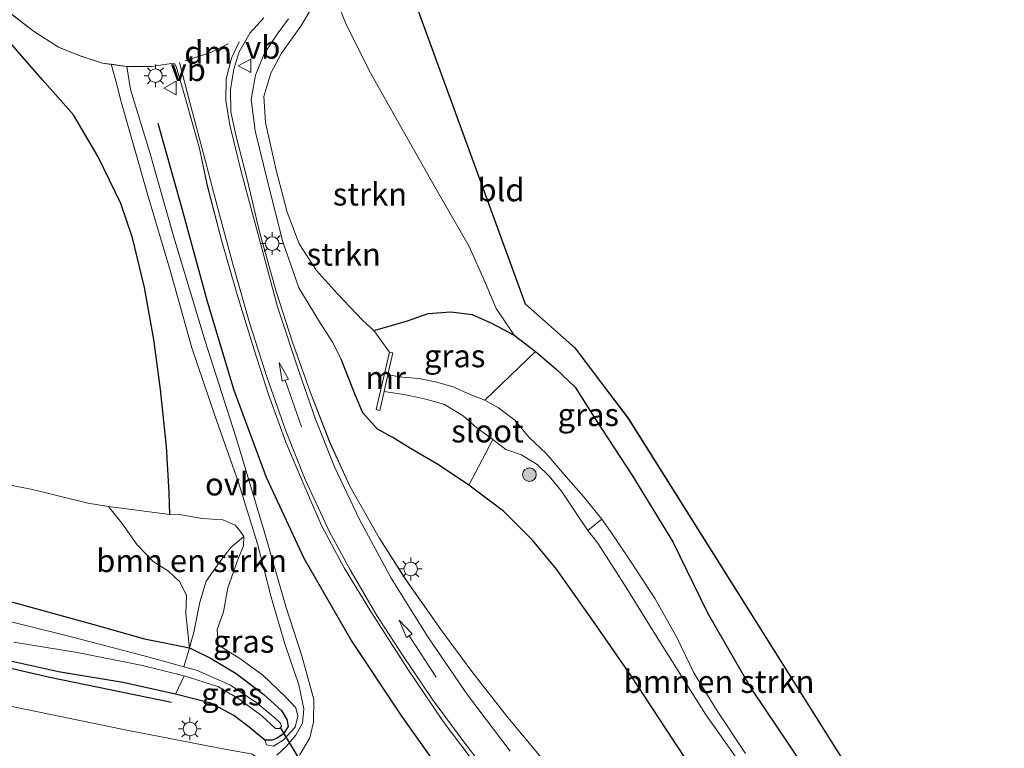
# Model space of a CAD drawing. Units: metres. Extents: x 196169 to 200010, y 314474 to 318753.
# Drawn here: x 199892 to 200000, y 314779 to 314860 of the extents above; entities that cross this region are included whole.
import ezdxf
from ezdxf.enums import TextEntityAlignment as Align

# ---------------------------------------------------------------- set-up
doc = ezdxf.new("R2010")
doc.units = ezdxf.units.M
doc.linetypes.add('IE-TERREINAFSCHEIDING', pattern=[10, 8, -2])
doc.layers.get('0').update_dxf_attribs({"lineweight": 25})
for name, color, linetype in [('B-ME-GR-BOMENRIJ-L-B1', 10, 'Continuous'), ('B-ME-GW-INSTEEKWATERGANG-L-B1', 10, 'Continuous'), ('B-ME-KG-KADASTRAAL-OPNAMEDTMGRENS-L-B1', 10, 'Continuous'), ('B-ME-KW-DUIKER-L-B1', 10, 'Continuous')]:
    doc.layers.add(name, color=color, linetype=linetype)
for name, color, linetype, lineweight in [('B-ME-GR-BOMENSTRUIKEN-GV-B6', 93, 'Continuous', 18), ('B-ME-GR-BOOM-S-B1', 93, 'Continuous', 18), ('B-ME-GR-STRUIKEN-GV-B6', 93, 'Continuous', 18), ('B-ME-GW-KRUINLIJN-L-B1', 93, 'Continuous', 18), ('B-ME-GW-TEENLIJN-L-B1', 93, 'Continuous', 18), ('B-ME-IE-GRASLAND-GV-B6', 93, 'Continuous', 18), ('B-ME-IE-GRONDWERKLIJN-GROND_INGERICHT-GV-B6', 253, 'Continuous', 18), ('B-ME-IE-MEUBILAIR_WEGMEUBILAIR-LICHTMAST-S-B1', 8, 'Continuous', 18), ('B-ME-IE-TERREINAFSCHEIDING-RASTERHEKWERK-L-B1', 8, 'IE-TERREINAFSCHEIDING', 18), ('B-ME-MW-MUUR-GV-B6', 8, 'IE-TERREINAFSCHEIDING-KUNSTMATIG', 18), ('B-ME-OG-WATER-GV-B6', 153, 'Continuous', 18), ('B-ME-VH-VERH_SOORT-BITUMEN-GV-B6', 8, 'IE-TERREINAFSCHEIDING-NATUURLIJK-HOUTWAL', 18), ('B-ME-VH-VERH_SOORT-ONVERHARD-GV-B6', 8, 'Continuous', 18), ('B-ME-VW-MARKERING-DRIEHOEK-L-B1', 7, 'VW-HAAIETAND70-R-B', 18), ('B-ME-VW-MARKERING-PIJLRD750-S-B1', 7, 'Continuous', 18), ('B-ME-VW-MARKERING-STREEP-015-L-B1', 7, 'Continuous', 18), ('B-ME-VW-MEUBILAIR_WEGMEUBILAIR-VERKEERSBORD-S-B1', 8, 'Continuous', 18)]:
    doc.layers.add(name, color=color, linetype=linetype, lineweight=lineweight)
doc.styles.add('NLCS-ISO', font='NLCS-ISO.TTF')
doc.linetypes.add('IE-TERREINAFSCHEIDING-KUNSTMATIG', pattern='A,4,[82,NLCS.SHX,S=0.75,R=90,X=0,Y=0],4,-2', length=10)
doc.linetypes.add('IE-TERREINAFSCHEIDING-NATUURLIJK-HOUTWAL', pattern='A,7,-1.5,[67,NLCS.SHX,S=0.75,R=45,X=0,Y=0],-1.5,7,-1.5,[70,NLCS.SHX,S=0.75,R=0,X=0,Y=0],-1.5', length=20)
doc.linetypes.add('VW-HAAIETAND70-R-B', pattern='A,0,-0.5,[153,NLCS.SHX,S=1,R=180,X=-0.375,Y=0],-0.5', length=1)

# ---------------------------------------------------------------- blocks, each defined once
blk = doc.blocks.new('d62bz_FeatureWriter_4_21_FMEBLOCK1')
at = {"layer": 'B-ME-VH-VERH_SOORT-BITUMEN-GV-B6'}
for points in [[(-0.23, -24.08, 182.16), (-4.22, -18.78, 182.33), (-8.16, -12.93, 182.33), (-12.19, -6.68, 182.38), (-15.12, -1.87, 182.46), (-17.6, 2.79, 182.5), (-19.52, 7.2, 182.56), (-21.52, 11.99, 182.6), (-23.45, 17.22, 182.62), (-25.02, 22.15, 182.69), (-26.93, 28.34, 182.8), (-28.62, 34.22, 182.88), (-30.17, 40.22, 182.92), (-31.05, 44.31, 182.94), (-32.68, 50.17, 182.95), (-33.55, 53.24, 182.98), (-33.75, 53.63, 182.98), (-34.17, 53.69, 182.98), (-36.27, 53.34, 182.96), (-39, 53.35, 182.9), (-39.04, 53.35, 182.9), (-40.75, 53.58, 182.91), (-41.71, 53.71, 182.92), (-44.08, 54.47, 182.86), (-46.57, 55.48, 182.84), (-49.3, 57.24, 182.83), (-51.82, 59.19, 182.79)], [(-23.96, 58.7, 183.03), (-25.49, 57.03, 183.02), (-26.66, 54.95, 182.98), (-27.27, 53.05, 182.95), (-27.61, 50.82, 182.88), (-27.58, 48.35, 182.89), (-26.99, 45.62, 182.88), (-25.83, 41.07, 182.82), (-24.42, 35.13, 182.74), (-22.59, 28.57, 182.67), (-20.8, 22.98, 182.66), (-18.85, 17.53, 182.59), (-16.67, 11.91, 182.45), (-14.45, 7.06, 182.44), (-11.26, 1.42, 182.39), (-8.31, -3.17, 182.33), (-4.46, -8.67, 182.22), (-1.05, -13.28, 182.17), (2.77, -18.16, 182.08), (7.44, -23.81, 182.06)]]:
    blk.add_polyline3d(points, dxfattribs=at)
blk = doc.blocks.new('d62bz_FeatureWriter_4_21_FMEBLOCK4')
at = {"layer": 'B-ME-GW-INSTEEKWATERGANG-L-B1'}
blk.add_polyline3d([(-34.7, 130.87, 181.28), (-33.01, 131.33, 181.41), (-30.98, 131.93, 181.44), (-28.71, 132.73, 181.48), (-26.22, 132.94, 181.69), (-23.89, 132.62, 181.77), (-21.74, 131.69, 181.83), (-19.26, 130.36, 181.87), (-16.91, 128.56, 181.84), (-14.7, 126.68, 181.81), (-12.54, 124.62, 181.8), (-10.26, 121.03, 181.78), (-6.3, 114.99, 181.7), (-1.78, 107.61, 181.61), (2.03, 99.79, 181.49), (6.88, 91.36, 181.35), (12.74, 82.62, 181.31), (18.89, 72.99, 181.21), (24.25, 64.41, 181.16), (28.71, 57.01, 181.08), (29.75, 55.26, 181.08), (32.46, 50.67, 181.09), (34.68, 47.19, 181.09), (34.7, 47.15, 181.09)], dxfattribs=at)
blk = doc.blocks.new('d62bz_FeatureWriter_4_21_FMEBLOCK5')
at = {"layer": 'B-ME-GW-INSTEEKWATERGANG-L-B1'}
blk.add_polyline3d([(36.49, 37.55, 181.58), (35.68, 38.84, 181.58), (31.01, 46.23, 181.57), (26.32, 53.46, 181.57), (21.85, 59.93, 181.58), (16.89, 65.94, 181.6), (12.2, 73.25, 181.59), (6.8, 81.41, 181.54), (0.05, 91.61, 181.51), (-4.57, 98.66, 181.52), (-8.74, 104.64, 181.59), (-12.8, 110.4, 181.66), (-15.43, 113.62, 181.66), (-18.62, 116.8, 181.67), (-22.46, 119.65, 181.74), (-25.8, 121.91, 181.89), (-28.87, 123.72, 182.02), (-30.8, 124.93, 182.08), (-32.5, 125.83, 182.15), (-34.12, 127.62, 182.22), (-34.97, 129.61, 182.28), (-36.49, 133.53, 182.34)], dxfattribs=at)
blk = doc.blocks.new('d62bz_FeatureWriter_4_21_FMEBLOCK6')
at = {"layer": 'B-ME-KG-KADASTRAAL-OPNAMEDTMGRENS-L-B1'}
blk.add_polyline3d([(-43.13, 178.89, 183.51), (-42.07, 175.88, 183.53), (-29.66, 140.5, 182.61), (-9.61, 85.58, 181.79), (-4.14, 80.75, 181.72), (1.74, 72.97, 181.72), (43.13, 7.08, 181.65)], dxfattribs=at)
blk = doc.blocks.new('d62bz_FeatureWriter_4_21_FMEBLOCK7')
at = {"layer": 'B-ME-VW-MARKERING-STREEP-015-L-B1'}
blk.add_polyline3d([(-41.36, 153.46, 183.01), (-42.23, 151.66, 182.97), (-42.79, 149.4, 182.93), (-42.85, 147, 182.9), (-42.42, 144.31, 182.89), (-41.11, 139.05, 182.85), (-38.97, 131, 182.76), (-37.16, 124.29, 182.67), (-34.79, 117.08, 182.62), (-32.96, 111.92, 182.53), (-30.87, 106.67, 182.47), (-28.14, 100.88, 182.38), (-24.66, 94.39, 182.37), (-20.62, 87.94, 182.29), (-16.24, 81.56, 182.2), (-11.53, 75.37, 182.12)], dxfattribs=at)
blk = doc.blocks.new('d62bz_FeatureWriter_4_21_FMEBLOCK8')
at = {"layer": 'B-ME-VW-MARKERING-STREEP-015-L-B1'}
blk.add_polyline3d([(-10.82, 57.89, 182.17), (-13.99, 61.94, 182.21), (-17.53, 66.76, 182.33), (-20.8, 71.59, 182.42), (-23.67, 76.02, 182.48), (-26.59, 81.04, 182.5), (-28.89, 85.23, 182.54), (-31.56, 90.98, 182.56), (-33.67, 96.35, 182.61), (-35.76, 102.29, 182.7), (-37.63, 108.14, 182.77), (-39.45, 114.45, 182.8), (-41.19, 120.96, 182.87), (-42.75, 126.84, 182.93), (-44.24, 132.49, 182.96), (-45.4, 136.91, 183.02)], dxfattribs=at)
blk = doc.blocks.new('verkeersbord')
for p, q in [((0, 0.75), (-0.75, -0.625)), ((0.75, -0.625), (0, 0.75)), ((-0.75, -0.625), (0.75, -0.625))]:
    blk.add_line(p, q)
blk = doc.blocks.new('boom')
h = blk.add_hatch(color=256)
edge = h.paths.add_edge_path()
edge.add_arc((0, 0), 0.75, 0, 360)
blk.add_circle((0, 0), 0.75)
blk = doc.blocks.new('lantaarnpaal')
for p, q in [((0, 0.75), (0, 1.25)), ((-0.75, 0), (-1.25, 0)), ((-0.88, 0.88), (-0.53, 0.53)), ((0.53, 0.53), (0.88, 0.88)), ((0.75, 0), (1.25, 0)), ((-0.53, -0.53), (-0.88, -0.88)), ((0, -0.75), (0, -1.25)), ((0.53, -0.53), (0.88, -0.88))]:
    blk.add_line(p, q)
blk.add_circle((0, 0), 0.75)
blk = doc.blocks.new('pijl')
for p, q in [((0, 0, 0.1), (5.45, 0, 0.1)), ((7.5, 0, 0.1), (5.45, 0.375, 0.1)), ((5.45, 0.375, 0.1), (5.45, -0.375, 0.1)), ((5.45, -0.375, 0.1), (7.5, 0, 0.1))]:
    blk.add_line(p, q)

msp = doc.modelspace()

# ---------------------------------------------------------------- linework, layer by layer
at = {"layer": 'B-ME-GR-BOMENRIJ-L-B1'}
for points in [[(199987.911, 314711.9, 181.81), (199983.176, 314720.599, 181.774), (199977.746, 314728.883, 181.794), (199971.644, 314736.981, 181.794), (199965.332, 314744.482, 181.818), (199958.906, 314751.909, 181.87), (199952.127, 314759.479, 181.941), (199945.976, 314766.487, 182.025), (199939.408, 314774.849, 182.085), (199933.665, 314782.935, 182.173), (199928.072, 314791.364, 182.241), (199922.949, 314800.301, 182.357), (199918.786, 314809.225, 182.572), (199915.193, 314818.913, 182.756), (199912.249, 314828.712, 182.883), (199909.49, 314838.788, 182.967), (199906.864, 314848.218, 183.071)], [(199908.314, 314784.446, 180.732), (199894.925, 314787.195, 180.732), (199881.171, 314790.353, 180.716), (199860.325, 314794.371, 180.696), (199839.866, 314798.878, 180.532), (199825.873, 314802.201, 180.473), (199807.137, 314806.058, 180.361), (199798.649, 314808.101, 180.361)]]:
    msp.add_polyline3d(points, dxfattribs=at)
at = {"layer": 'B-ME-GR-BOMENSTRUIKEN-GV-B6'}
for points in [[(199885.951, 314862.809, 182.7), (199888.464, 314859.547, 182.752), (199891.392, 314856.168, 182.824), (199894.115, 314853.006, 182.836), (199897.545, 314849.161, 182.808), (199900.273, 314844.533, 182.788), (199902.746, 314839.377, 182.736), (199904.034, 314835.614, 182.736), (199905.349, 314830.146, 182.668), (199906.396, 314824.42, 182.6), (199907.123, 314818.91, 182.452), (199907.782, 314812.614, 182.277), (199908.07, 314807.557, 182.069), (199908.148, 314805.138, 181.89), (199901.401, 314806.031, 180.936), (199899.124, 314806.407, 180.888), (199893.027, 314807.886, 180.808), (199886.803, 314809.123, 180.808), (199876.701, 314811.503, 180.904), (199866.654, 314813.633, 180.948), (199855.232, 314816.194, 181.019), (199840.568, 314819.478, 181.055), (199828.129, 314821.996, 181.099)], [(199971.497, 314778.835, 179.355), (199968.32, 314783.642, 179.291), (199965.818, 314787.705, 179.287), (199963.96, 314791.603, 179.287), (199961.567, 314795.845, 179.287), (199958.92, 314799.888, 179.307), (199956.91, 314802.888, 179.327), (199955.711, 314804.638, 179.335), (199953.693, 314807.108, 179.335), (199951.772, 314809.285, 179.335), (199949.578, 314811.853, 179.335), (199947.703, 314813.622, 179.335), (199946.133, 314815.519, 179.335), (199944.339, 314816.873, 179.335), (199942.817, 314817.732, 179.335), (199948.395, 314823.092, 181.838), (199950.597, 314821.211, 181.814), (199952.76, 314819.157, 181.802), (199955.042, 314815.564, 181.778), (199959.003, 314809.52, 181.698), (199963.52, 314802.144, 181.614), (199967.334, 314794.325, 181.494), (199972.179, 314785.893, 181.351), (199978.038, 314777.156, 181.311)], [(199886.803, 314809.123, 180.808), (199893.027, 314807.886, 180.808), (199899.124, 314806.407, 180.888), (199901.401, 314806.031, 180.936), (199902.855, 314804.179, 180.944), (199904.559, 314801.792, 180.944), (199906.318, 314799.978, 180.944), (199908.01, 314798.893, 180.944), (199909.234, 314797.719, 180.944), (199909.964, 314796.23, 180.944), (199909.905, 314794.184, 180.912), (199910.102, 314792.471, 180.888), (199910.323, 314790.451, 180.792), (199905.355, 314791.443, 180.656), (199899.785, 314793.031, 180.648), (199889.895, 314795.729, 180.616)], [(199916.299, 314802.712, 182.053), (199914.862, 314801.5, 181.778), (199913.615, 314799.89, 181.742), (199912.158, 314797.813, 181.383), (199911.437, 314795.493, 181.163), (199910.781, 314792.2, 180.956), (199910.323, 314790.451, 180.792), (199910.102, 314792.471, 180.888), (199909.905, 314794.184, 180.912), (199909.964, 314796.23, 180.944), (199909.234, 314797.719, 180.944), (199908.01, 314798.893, 180.944), (199906.318, 314799.978, 180.944), (199904.559, 314801.792, 180.944), (199902.855, 314804.179, 180.944), (199901.401, 314806.031, 180.936), (199908.148, 314805.138, 181.89), (199909.395, 314805.122, 182.013), (199911.692, 314804.698, 182.053), (199913.987, 314804.546, 182.065), (199915.333, 314803.978, 182.089), (199915.898, 314803.321, 182.057), (199916.299, 314802.712, 182.053)], [(199889.895, 314795.729, 180.616), (199899.785, 314793.031, 180.648), (199905.355, 314791.443, 180.656), (199910.323, 314790.451, 180.792), (199909.694, 314788.381, 179.799), (199905.72, 314789.45, 179.678), (199896.87, 314791.768, 179.574), (199887.689, 314794.057, 179.475)]]:
    msp.add_polyline3d(points, dxfattribs=at)
at = {"layer": 'B-ME-GR-STRUIKEN-GV-B6'}
for points in [[(199930.602, 314825.403, 181.279), (199929.354, 314826.558, 181.546), (199926.593, 314829.428, 181.618), (199924.284, 314832.019, 181.758), (199922.375, 314834.937, 181.878), (199921.059, 314838.445, 181.989), (199919.84, 314843.074, 182.177), (199918.659, 314848.306, 182.225), (199918.488, 314851.164, 182.229), (199919.273, 314853.739, 182.301), (199920.443, 314855.962, 182.392), (199922.57, 314858.924, 182.48), (199923.936, 314861.209, 182.492)], [(199923.936, 314861.209, 182.492), (199922.57, 314858.924, 182.48), (199920.443, 314855.962, 182.392), (199919.273, 314853.739, 182.301), (199918.488, 314851.164, 182.229), (199918.659, 314848.306, 182.225), (199919.84, 314843.074, 182.177), (199921.059, 314838.445, 181.989), (199922.375, 314834.937, 181.878), (199924.284, 314832.019, 181.758), (199926.593, 314829.428, 181.618), (199929.354, 314826.558, 181.546), (199930.602, 314825.403, 181.279), (199932.312, 314823.02, 180.728)], [(199926.357, 314862.107, 182.329), (199927.509, 314859.204, 182.245), (199930.079, 314854.045, 182.097), (199933.735, 314847.589, 182.029), (199937.62, 314840.694, 182.033), (199941.095, 314834.642, 182.017), (199942.882, 314830.598, 181.997), (199944.053, 314827.837, 181.953), (199946.045, 314824.893, 181.866), (199943.558, 314826.227, 181.826), (199941.411, 314827.153, 181.774), (199939.083, 314827.473, 181.694), (199936.592, 314827.264, 181.482), (199934.322, 314826.469, 181.439), (199932.294, 314825.863, 181.407), (199930.602, 314825.403, 181.279)], [(199932.312, 314823.02, 180.728), (199930.867, 314816.688, 180.816), (199931.254, 314816.6, 180.824), (199931.727, 314818.673, 179.335), (199933.889, 314818.348, 179.335), (199934.834, 314818.179, 179.335), (199936.482, 314817.813, 179.335), (199938.362, 314817.253, 179.335), (199940.445, 314815.999, 179.335), (199941.939, 314814.681, 179.335), (199943.683, 314813.389, 179.335), (199941.041, 314808.354, 181.742), (199937.705, 314810.618, 181.886), (199934.64, 314812.428, 182.017), (199932.703, 314813.632, 182.081), (199931.008, 314814.53, 182.149), (199929.39, 314816.324, 182.217), (199928.533, 314818.315, 182.277), (199927.011, 314822.233, 182.345), (199926.054, 314824.137, 182.384), (199924.637, 314826.342, 182.384), (199922.333, 314830.12, 182.552), (199920.581, 314835.184, 182.632), (199918.941, 314841.699, 182.82), (199917.539, 314847.374, 182.931), (199917.107, 314850.847, 182.951), (199917.564, 314853.516, 182.955), (199918.54, 314855.879, 182.959), (199919.944, 314858.051, 182.983), (199921.191, 314859.711, 183.023)], [(199890.956, 314791.096, 179.539), (199897.952, 314789.93, 179.594), (199904.957, 314788.563, 179.69), (199909.719, 314787.37, 179.802), (199908.775, 314785.363, 180.608), (199902.964, 314786.648, 180.588), (199895.873, 314787.828, 180.576), (199888.588, 314789.436, 180.588)]]:
    msp.add_polyline3d(points, dxfattribs=at)
at = {"layer": 'B-ME-GW-INSTEEKWATERGANG-L-B1'}
for points in [[(199908.148, 314805.138, 181.89), (199908.07, 314807.557, 182.069), (199907.782, 314812.614, 182.277), (199907.123, 314818.91, 182.452), (199906.396, 314824.42, 182.6), (199905.349, 314830.146, 182.668), (199904.034, 314835.614, 182.736), (199902.746, 314839.377, 182.736), (199900.273, 314844.533, 182.788), (199897.545, 314849.161, 182.808), (199894.115, 314853.006, 182.836), (199891.392, 314856.168, 182.824), (199888.464, 314859.547, 182.752), (199885.951, 314862.809, 182.7)], [(199889.895, 314795.729, 180.616), (199899.785, 314793.031, 180.648), (199905.355, 314791.443, 180.656), (199910.323, 314790.451, 180.792), (199912.691, 314789.277, 180.776), (199915.44, 314787.631, 180.772), (199918.484, 314785.32, 180.772), (199920.426, 314783.565, 180.772), (199921.035, 314782.582, 180.772), (199921.164, 314781.808, 180.772), (199920.662, 314780.981, 180.776), (199919.973, 314780.511, 180.776), (199919.412, 314780.282, 180.824), (199918.616, 314780.305, 180.852), (199916.884, 314781.73, 180.824), (199915.186, 314783.014, 180.708), (199912.651, 314784.365, 180.692), (199908.775, 314785.363, 180.608), (199902.964, 314786.648, 180.588), (199895.873, 314787.828, 180.576), (199888.588, 314789.436, 180.588)]]:
    msp.add_polyline3d(points, dxfattribs=at)
at = {"layer": 'B-ME-GW-KRUINLIJN-L-B1'}
msp.add_polyline3d([(199918.616, 314780.305, 180.852), (199918.802, 314779.785, 181.067), (199919.559, 314779.627, 181.107), (199920.618, 314780.282, 181.183), (199921.939, 314781.703, 181.387), (199922.233, 314782.938, 181.423), (199922.025, 314783.86, 181.454), (199920.874, 314785.052, 181.462), (199918.367, 314787.443, 181.435), (199915.843, 314789.28, 181.427), (199914.217, 314790.302, 181.439), (199913.482, 314790.813, 181.403), (199913.343, 314792.492, 181.407), (199914.036, 314794.434, 181.47), (199914.517, 314797.056, 181.562), (199915.574, 314799.959, 181.91), (199916.25, 314801.69, 181.989), (199916.299, 314802.712, 182.053)], dxfattribs=at)
at = {"layer": 'B-ME-GW-TEENLIJN-L-B1'}
for points in [[(199930.602, 314825.403, 181.279), (199929.354, 314826.558, 181.546), (199926.593, 314829.428, 181.618), (199924.284, 314832.019, 181.758), (199922.375, 314834.937, 181.878), (199921.059, 314838.445, 181.989), (199919.84, 314843.074, 182.177), (199918.659, 314848.306, 182.225), (199918.488, 314851.164, 182.229), (199919.273, 314853.739, 182.301), (199920.443, 314855.962, 182.392), (199922.57, 314858.924, 182.48), (199923.936, 314861.209, 182.492), (199924.699, 314862.353, 182.452), (199925.979, 314863.986, 182.329)], [(199901.401, 314806.031, 180.936), (199902.855, 314804.179, 180.944), (199904.559, 314801.792, 180.944), (199906.318, 314799.978, 180.944), (199908.01, 314798.893, 180.944), (199909.234, 314797.719, 180.944), (199909.964, 314796.23, 180.944), (199909.905, 314794.184, 180.912), (199910.102, 314792.471, 180.888), (199910.323, 314790.451, 180.792)]]:
    msp.add_polyline3d(points, dxfattribs=at)
at = {"layer": 'B-ME-IE-GRASLAND-GV-B6'}
for points in [[(199890.621, 314860.323, 182.792), (199893.149, 314858.369, 182.828), (199895.879, 314856.613, 182.84), (199898.368, 314855.602, 182.863), (199900.739, 314854.847, 182.915), (199901.701, 314854.717, 182.908), (199902.203, 314852.884, 183.015), (199902.773, 314850.594, 183.011), (199904.118, 314845.959, 182.967), (199905.67, 314840.402, 182.891), (199908.207, 314831.898, 182.752), (199910.558, 314823.505, 182.776), (199913.095, 314816.048, 182.672), (199915.715, 314808.682, 182.392), (199917.796, 314801.92, 182.105), (199919.29, 314796.047, 181.957), (199920.81, 314790.91, 181.77), (199922.346, 314786.371, 181.598), (199922.91, 314783.739, 181.51), (199922.757, 314782.154, 181.403), (199922.007, 314780.857, 181.283), (199920.988, 314779.61, 181.103), (199919.929, 314778.63, 180.924)], [(199949.883, 314777.32, 182.061), (199945.221, 314782.975, 182.081), (199941.395, 314787.85, 182.169), (199937.989, 314792.467, 182.217), (199934.136, 314797.967, 182.329), (199931.184, 314802.555, 182.388), (199927.995, 314808.191, 182.44), (199925.775, 314813.044, 182.448), (199923.597, 314818.667, 182.588), (199921.642, 314824.118, 182.66), (199919.858, 314829.706, 182.668), (199918.029, 314836.259, 182.74), (199916.62, 314842.202, 182.82), (199915.455, 314846.751, 182.875), (199914.862, 314849.483, 182.887), (199914.832, 314851.956, 182.879), (199915.181, 314854.18, 182.947), (199915.789, 314856.087, 182.979), (199916.957, 314858.163, 183.019), (199918.489, 314859.835, 183.027)], [(199921.191, 314859.711, 183.023), (199919.944, 314858.051, 182.983), (199918.54, 314855.879, 182.959), (199917.564, 314853.516, 182.955), (199917.107, 314850.847, 182.951), (199917.539, 314847.374, 182.931), (199918.941, 314841.699, 182.82), (199920.581, 314835.184, 182.632), (199922.333, 314830.12, 182.552), (199924.637, 314826.342, 182.384), (199926.054, 314824.137, 182.384), (199927.011, 314822.233, 182.345), (199928.533, 314818.315, 182.277), (199929.39, 314816.324, 182.217), (199931.008, 314814.53, 182.149), (199932.703, 314813.632, 182.081), (199934.64, 314812.428, 182.017), (199937.705, 314810.618, 181.886), (199941.041, 314808.354, 181.742), (199944.887, 314805.503, 181.674), (199948.079, 314802.321, 181.658), (199950.707, 314799.103, 181.658), (199954.768, 314793.349, 181.594), (199958.932, 314787.36, 181.522), (199963.556, 314780.316, 181.506), (199970.309, 314770.117, 181.542)], [(199888.588, 314789.436, 180.588), (199895.873, 314787.828, 180.576), (199902.964, 314786.648, 180.588), (199908.775, 314785.363, 180.608), (199912.651, 314784.365, 180.692), (199915.186, 314783.014, 180.708), (199916.884, 314781.73, 180.824), (199918.616, 314780.305, 180.852), (199918.802, 314779.785, 181.067), (199919.559, 314779.627, 181.107), (199920.618, 314780.282, 181.183), (199921.939, 314781.703, 181.387), (199922.233, 314782.938, 181.423), (199922.025, 314783.86, 181.454), (199920.874, 314785.052, 181.462), (199918.367, 314787.443, 181.435), (199915.843, 314789.28, 181.427), (199914.217, 314790.302, 181.439), (199913.482, 314790.813, 181.403), (199913.343, 314792.492, 181.407), (199914.036, 314794.434, 181.47), (199914.517, 314797.056, 181.562), (199915.574, 314799.959, 181.91), (199916.25, 314801.69, 181.989), (199916.299, 314802.712, 182.053), (199915.898, 314803.321, 182.057), (199915.333, 314803.978, 182.089), (199913.987, 314804.546, 182.065), (199911.692, 314804.698, 182.053), (199909.395, 314805.122, 182.013), (199908.148, 314805.138, 181.89), (199908.07, 314807.557, 182.069), (199907.782, 314812.614, 182.277), (199907.123, 314818.91, 182.452), (199906.396, 314824.42, 182.6), (199905.349, 314830.146, 182.668), (199904.034, 314835.614, 182.736), (199902.746, 314839.377, 182.736), (199900.273, 314844.533, 182.788), (199897.545, 314849.161, 182.808), (199894.115, 314853.006, 182.836), (199891.392, 314856.168, 182.824)], [(199922.411, 314778.638, 181.139), (199923.553, 314780.562, 181.411), (199923.975, 314782.255, 181.534), (199924.001, 314784.76, 181.63), (199922.674, 314789.586, 181.75), (199920.931, 314795.011, 181.91), (199918.439, 314803.578, 182.217), (199915.397, 314813.685, 182.664), (199912.017, 314824.226, 182.844), (199908.592, 314835.67, 182.907), (199905.89, 314845.11, 182.943), (199903.814, 314851.927, 182.963), (199903.404, 314854.488, 182.895), (199903.45, 314854.482, 182.895), (199906.173, 314854.478, 182.963), (199908.279, 314854.82, 182.983), (199908.701, 314854.761, 182.983), (199908.894, 314854.377, 182.983), (199909.77, 314851.303, 182.955), (199911.395, 314845.442, 182.943), (199912.272, 314841.357, 182.919), (199913.821, 314835.352, 182.879), (199915.512, 314829.47, 182.796), (199917.431, 314823.284, 182.688), (199918.995, 314818.351, 182.624), (199920.93, 314813.122, 182.604), (199922.924, 314808.331, 182.56), (199924.842, 314803.927, 182.504), (199927.325, 314799.266, 182.46), (199930.255, 314794.452, 182.384), (199934.285, 314788.202, 182.329), (199938.224, 314782.353, 182.333), (199942.217, 314777.055, 182.161)], [(199946.045, 314824.893, 181.866), (199948.395, 314823.092, 181.838), (199942.817, 314817.732, 179.335), (199941.033, 314818.436, 179.335), (199939.438, 314819.172, 179.335), (199937.54, 314819.719, 179.335), (199935.537, 314820.121, 179.335), (199933.352, 314820.3, 179.335), (199932.158, 314820.562, 179.335), (199932.699, 314822.932, 180.684), (199932.312, 314823.02, 180.728), (199930.602, 314825.403, 181.279), (199932.294, 314825.863, 181.407), (199934.322, 314826.469, 181.439), (199936.592, 314827.264, 181.482), (199939.083, 314827.473, 181.694), (199941.411, 314827.153, 181.774), (199943.558, 314826.227, 181.826), (199946.045, 314824.893, 181.866)], [(199970.309, 314770.117, 181.542), (199963.556, 314780.316, 181.506), (199958.932, 314787.36, 181.522), (199954.768, 314793.349, 181.594), (199950.707, 314799.103, 181.658), (199948.079, 314802.321, 181.658), (199944.887, 314805.503, 181.674), (199941.041, 314808.354, 181.742), (199943.683, 314813.389, 179.335), (199945.136, 314812.317, 179.335), (199946.837, 314811.726, 179.335), (199948.566, 314810.634, 179.335), (199949.905, 314809.38, 179.335), (199951.274, 314807.705, 179.335), (199953.082, 314804.942, 179.335), (199954.168, 314803.385, 179.335), (199955.259, 314801.984, 179.339), (199958.198, 314797.391, 179.339), (199961.972, 314791.286, 179.371), (199967.098, 314783.144, 179.439), (199972.393, 314775.655, 179.519)], [(199916.299, 314802.712, 182.053), (199916.25, 314801.69, 181.989), (199915.574, 314799.959, 181.91), (199914.517, 314797.056, 181.562), (199914.036, 314794.434, 181.47), (199913.343, 314792.492, 181.407), (199913.482, 314790.813, 181.403), (199914.217, 314790.302, 181.439), (199915.843, 314789.28, 181.427), (199918.367, 314787.443, 181.435), (199920.874, 314785.052, 181.462), (199922.025, 314783.86, 181.454), (199922.233, 314782.938, 181.423), (199921.939, 314781.703, 181.387), (199920.618, 314780.282, 181.183), (199919.559, 314779.627, 181.107), (199918.802, 314779.785, 181.067), (199918.616, 314780.305, 180.852), (199919.412, 314780.282, 180.824), (199919.973, 314780.511, 180.776), (199920.662, 314780.981, 180.776), (199921.164, 314781.808, 180.772), (199921.035, 314782.582, 180.772), (199920.426, 314783.565, 180.772), (199918.484, 314785.32, 180.772), (199915.44, 314787.631, 180.772), (199912.691, 314789.277, 180.776), (199910.323, 314790.451, 180.792), (199910.781, 314792.2, 180.956), (199911.437, 314795.493, 181.163), (199912.158, 314797.813, 181.383), (199913.615, 314799.89, 181.742), (199914.862, 314801.5, 181.778), (199916.299, 314802.712, 182.053)], [(199909.694, 314788.381, 179.799), (199910.323, 314790.451, 180.792), (199912.691, 314789.277, 180.776), (199915.44, 314787.631, 180.772), (199918.484, 314785.32, 180.772), (199920.426, 314783.565, 180.772), (199921.035, 314782.582, 180.772), (199921.164, 314781.808, 180.772), (199920.662, 314780.981, 180.776), (199919.973, 314780.511, 180.776), (199919.412, 314780.282, 180.824), (199918.616, 314780.305, 180.852), (199916.884, 314781.73, 180.824), (199915.186, 314783.014, 180.708), (199912.651, 314784.365, 180.692), (199908.775, 314785.363, 180.608), (199909.719, 314787.37, 179.802), (199913.432, 314786.182, 179.91), (199915.73, 314784.826, 179.966), (199918.254, 314782.962, 180.034), (199919.765, 314781.575, 180.038), (199920.219, 314781.565, 180.038), (199920.423, 314781.832, 180.038), (199920.294, 314782.187, 180.038), (199919.745, 314782.706, 180.038), (199917.756, 314784.355, 179.998), (199914.809, 314786.33, 179.906), (199911.09, 314788.005, 179.842), (199909.694, 314788.381, 179.799)], [(199917.23, 314778.736, 180.832), (199913.419, 314779.455, 180.788), (199903.246, 314781.443, 180.788), (199888.969, 314784.351, 180.772)]]:
    msp.add_polyline3d(points, dxfattribs=at)
at = {"layer": 'B-ME-IE-GRONDWERKLIJN-GROND_INGERICHT-GV-B6'}
for points in [[(199927.212, 314883.258, 182.612), (199947.262, 314828.345, 181.79), (199952.73, 314823.511, 181.718), (199958.617, 314815.735, 181.722), (200000, 314749.8431, 181.6539)], [(199978.038, 314777.156, 181.311), (199972.179, 314785.893, 181.351), (199967.334, 314794.325, 181.494), (199963.52, 314802.144, 181.614), (199959.003, 314809.52, 181.698), (199955.042, 314815.564, 181.778), (199952.76, 314819.157, 181.802), (199950.597, 314821.211, 181.814), (199948.395, 314823.092, 181.838), (199946.045, 314824.893, 181.866), (199944.053, 314827.837, 181.953), (199942.882, 314830.598, 181.997), (199941.095, 314834.642, 182.017), (199937.62, 314840.694, 182.033), (199933.735, 314847.589, 182.029), (199930.079, 314854.045, 182.097), (199927.509, 314859.204, 182.245), (199926.357, 314862.107, 182.329)]]:
    msp.add_polyline3d(points, dxfattribs=at)
at = {"layer": 'B-ME-IE-TERREINAFSCHEIDING-RASTERHEKWERK-L-B1'}
msp.add_polyline3d([(199908.148, 314805.138, 181.89), (199901.401, 314806.031, 180.936), (199899.124, 314806.407, 180.888), (199893.027, 314807.886, 180.808), (199886.803, 314809.123, 180.808), (199876.701, 314811.503, 180.904), (199866.654, 314813.633, 180.948), (199855.232, 314816.194, 181.019), (199840.568, 314819.478, 181.055), (199828.129, 314821.996, 181.099), (199819.305, 314823.972, 181.119)], dxfattribs=at)
at = {"layer": 'B-ME-KW-DUIKER-L-B1'}
msp.add_line((199920.291, 314781.693, 180.038), (199923.591, 314776.201, 180.193), dxfattribs=at)
at = {"layer": 'B-ME-MW-MUUR-GV-B6'}
msp.add_polyline3d([(199932.312, 314823.02, 180.728), (199932.699, 314822.932, 180.684), (199932.158, 314820.562, 179.335), (199931.727, 314818.673, 179.335), (199931.254, 314816.6, 180.824), (199930.867, 314816.688, 180.816), (199932.312, 314823.02, 180.728)], dxfattribs=at)
at = {"layer": 'B-ME-OG-WATER-GV-B6'}
for points in [[(199932.158, 314820.562, 179.335), (199933.352, 314820.3, 179.335), (199935.537, 314820.121, 179.335), (199937.54, 314819.719, 179.335), (199939.438, 314819.172, 179.335), (199941.033, 314818.436, 179.335), (199942.817, 314817.732, 179.335), (199944.339, 314816.873, 179.335), (199946.133, 314815.519, 179.335), (199947.703, 314813.622, 179.335), (199949.578, 314811.853, 179.335), (199951.772, 314809.285, 179.335), (199953.693, 314807.108, 179.335), (199955.711, 314804.638, 179.335), (199954.168, 314803.385, 179.335), (199953.082, 314804.942, 179.335), (199951.274, 314807.705, 179.335), (199949.905, 314809.38, 179.335), (199948.566, 314810.634, 179.335), (199946.837, 314811.726, 179.335), (199945.136, 314812.317, 179.335), (199943.683, 314813.389, 179.335), (199941.939, 314814.681, 179.335), (199940.445, 314815.999, 179.335), (199938.362, 314817.253, 179.335), (199936.482, 314817.813, 179.335), (199934.834, 314818.179, 179.335), (199933.889, 314818.348, 179.335), (199931.727, 314818.673, 179.335), (199932.158, 314820.562, 179.335)], [(199972.393, 314775.655, 179.519), (199967.098, 314783.144, 179.439), (199961.972, 314791.286, 179.371), (199958.198, 314797.391, 179.339), (199955.259, 314801.984, 179.339), (199954.168, 314803.385, 179.335), (199955.711, 314804.638, 179.335), (199956.91, 314802.888, 179.327), (199958.92, 314799.888, 179.307), (199961.567, 314795.845, 179.287), (199963.96, 314791.603, 179.287), (199965.818, 314787.705, 179.287), (199968.32, 314783.642, 179.291), (199971.497, 314778.835, 179.355)], [(199887.689, 314794.057, 179.475), (199896.87, 314791.768, 179.574), (199905.72, 314789.45, 179.678), (199909.694, 314788.381, 179.799), (199911.09, 314788.005, 179.842), (199914.809, 314786.33, 179.906), (199917.756, 314784.355, 179.998), (199919.745, 314782.706, 180.038), (199920.294, 314782.187, 180.038), (199920.423, 314781.832, 180.038), (199920.219, 314781.565, 180.038), (199919.765, 314781.575, 180.038), (199918.254, 314782.962, 180.034), (199915.73, 314784.826, 179.966), (199913.432, 314786.182, 179.91), (199909.719, 314787.37, 179.802), (199904.957, 314788.563, 179.69), (199897.952, 314789.93, 179.594), (199890.956, 314791.096, 179.539)]]:
    msp.add_polyline3d(points, dxfattribs=at)
at = {"layer": 'B-ME-VH-VERH_SOORT-BITUMEN-GV-B6'}
msp.add_polyline3d([(199888.969, 314784.351, 180.772), (199903.246, 314781.443, 180.788), (199913.419, 314779.455, 180.788), (199917.23, 314778.736, 180.832), (199917.957, 314778.228, 180.832), (199918.429, 314777.583, 180.844), (199919.386, 314775.519, 180.88), (199920.241, 314771.637, 180.872), (199919.374, 314771.782, 180.872), (199915.724, 314772.394, 180.872), (199908.022, 314773.94, 180.848), (199894.482, 314776.932, 180.848), (199877.793, 314780.41, 180.836)], dxfattribs=at)
at = {"layer": 'B-ME-VH-VERH_SOORT-ONVERHARD-GV-B6'}
for points in [[(199901.701, 314854.717, 182.908), (199903.404, 314854.488, 182.895), (199903.814, 314851.927, 182.963), (199905.89, 314845.11, 182.943), (199908.592, 314835.67, 182.907), (199912.017, 314824.226, 182.844), (199915.397, 314813.685, 182.664), (199918.439, 314803.578, 182.217), (199920.931, 314795.011, 181.91), (199922.674, 314789.586, 181.75), (199924.001, 314784.76, 181.63), (199923.975, 314782.255, 181.534), (199923.553, 314780.562, 181.411), (199922.411, 314778.638, 181.139)], [(199919.929, 314778.63, 180.924), (199920.988, 314779.61, 181.103), (199922.007, 314780.857, 181.283), (199922.757, 314782.154, 181.403), (199922.91, 314783.739, 181.51), (199922.346, 314786.371, 181.598), (199920.81, 314790.91, 181.77), (199919.29, 314796.047, 181.957), (199917.796, 314801.92, 182.105), (199915.715, 314808.682, 182.392), (199913.095, 314816.048, 182.672), (199910.558, 314823.505, 182.776), (199908.207, 314831.898, 182.752), (199905.67, 314840.402, 182.891), (199904.118, 314845.959, 182.967), (199902.773, 314850.594, 183.011), (199902.203, 314852.884, 183.015), (199901.701, 314854.717, 182.908)]]:
    msp.add_polyline3d(points, dxfattribs=at)
at = {"layer": 'B-ME-VW-MARKERING-DRIEHOEK-L-B1'}
msp.add_polyline3d([(199909.825, 314855.084, 183.027), (199912.717, 314856.041, 183.023), (199914.575, 314856.989, 183.003)], dxfattribs=at)

# ---------------------------------------------------------------- block references
at = {"layer": 'B-ME-GR-BOOM-S-B1', "rotation": 90}
msp.add_blockref('boom', (199947.725, 314809.531, 179.99), dxfattribs=at)
at = {"layer": 'B-ME-GW-INSTEEKWATERGANG-L-B1'}
for name, p in [('d62bz_FeatureWriter_4_21_FMEBLOCK4', (199965.301, 314694.5345)), ('d62bz_FeatureWriter_4_21_FMEBLOCK5', (199963.5055, 314688.7045))]:
    msp.add_blockref(name, p, dxfattribs=at)
at = {"layer": 'B-ME-IE-MEUBILAIR_WEGMEUBILAIR-LICHTMAST-S-B1', "rotation": 90}
for p in [(199906.564, 314853.465, 183.095), (199919.409, 314834.974, 182.776), (199934.66, 314799.139, 182.285), (199910.36, 314781.521, 180.788)]:
    msp.add_blockref('lantaarnpaal', p, dxfattribs=at)
at = {"layer": 'B-ME-KG-KADASTRAAL-OPNAMEDTMGRENS-L-B1'}
msp.add_blockref('d62bz_FeatureWriter_4_21_FMEBLOCK6', (199956.8725, 314742.76), dxfattribs=at)
at = {"layer": 'B-ME-VH-VERH_SOORT-BITUMEN-GV-B6'}
msp.add_blockref('d62bz_FeatureWriter_4_21_FMEBLOCK1', (199942.446, 314801.1332), dxfattribs=at)
at = {"layer": 'B-ME-VW-MARKERING-PIJLRD750-S-B1'}
for p, rotation in [((199922.624, 314814.783, 182.568), 109), ((199937.466, 314787.215, 182.233), 123)]:
    msp.add_blockref('pijl', p, dxfattribs=dict(at, rotation=rotation))
at = {"layer": 'B-ME-VW-MARKERING-STREEP-015-L-B1'}
for name, p in [('d62bz_FeatureWriter_4_21_FMEBLOCK7', (199957.1545, 314703.724)), ('d62bz_FeatureWriter_4_21_FMEBLOCK8', (199954.5995, 314718.0095))]:
    msp.add_blockref(name, p, dxfattribs=at)
at = {"layer": 'B-ME-VW-MEUBILAIR_WEGMEUBILAIR-VERKEERSBORD-S-B1', "rotation": 90}
for p in [(199916.43, 314854.551, 183.003), (199908.224, 314852.099, 183.143)]:
    msp.add_blockref('verkeersbord', p, dxfattribs=at)

# ---------------------------------------------------------------- texts
at = {"layer": 'B-ME-GR-BOMENSTRUIKEN-GV-B6', "ltscale": 0.2, "style": 'NLCS-ISO'}
for p in [(199910.5467, 314800.0457), (199968.5964, 314786.7372)]:
    msp.add_text('bmn en strkn', height=2.5, dxfattribs=at).set_placement(p, align=Align.MIDDLE_CENTER)
at = {"layer": 'B-ME-GR-STRUIKEN-GV-B6', "ltscale": 0.2, "style": 'NLCS-ISO'}
for p in [(199930.1739, 314840.4183), (199927.2907, 314833.7947)]:
    msp.add_text('strkn', height=2.5, dxfattribs=at).set_placement(p, align=Align.MIDDLE_CENTER)
at = {"layer": 'B-ME-IE-GRASLAND-GV-B6', "ltscale": 0.2, "style": 'NLCS-ISO'}
for p in [(199939.4985, 314822.6025), (199954.206, 314816.1337), (199916.278, 314791.1695), (199914.9695, 314785.3665)]:
    msp.add_text('gras', height=2.5, dxfattribs=at).set_placement(p, align=Align.MIDDLE_CENTER)
at = {"layer": 'B-ME-IE-GRONDWERKLIJN-GROND_INGERICHT-GV-B6', "ltscale": 0.2, "style": 'NLCS-ISO'}
msp.add_text('bld', height=2.5, dxfattribs=at).set_placement((199944.5948, 314840.8872), align=Align.MIDDLE_CENTER)
at = {"layer": 'B-ME-MW-MUUR-GV-B6', "ltscale": 0.2, "style": 'NLCS-ISO'}
msp.add_text('mr', height=2.5, dxfattribs=at).set_placement((199931.9041, 314820.2136), align=Align.MIDDLE_CENTER)
at = {"layer": 'B-ME-OG-WATER-GV-B6', "ltscale": 0.2, "style": 'NLCS-ISO'}
msp.add_text('sloot', height=2.5, dxfattribs=at).set_placement((199943.1097, 314814.3309), align=Align.MIDDLE_CENTER)
at = {"layer": 'B-ME-VH-VERH_SOORT-ONVERHARD-GV-B6', "ltscale": 0.2, "style": 'NLCS-ISO'}
msp.add_text('ovh', height=2.5, dxfattribs=at).set_placement((199914.9755, 314808.4885), align=Align.MIDDLE_CENTER)
at = {"layer": 'B-ME-VW-MARKERING-DRIEHOEK-L-B1', "ltscale": 0.2, "style": 'NLCS-ISO'}
msp.add_text('dm', height=2.5, dxfattribs=at).set_placement((199912.3723, 314856.038), align=Align.MIDDLE_CENTER)
at = {"layer": 'B-ME-VW-MEUBILAIR_WEGMEUBILAIR-VERKEERSBORD-S-B1', "ltscale": 0.2, "style": 'NLCS-ISO'}
for p in [(199916.43, 314854.551, 183.003), (199908.224, 314852.099, 183.143)]:
    msp.add_text('vb', height=2.5, dxfattribs=at).set_placement(p, align=Align.BOTTOM_LEFT)

doc.saveas('drawing.dxf')
